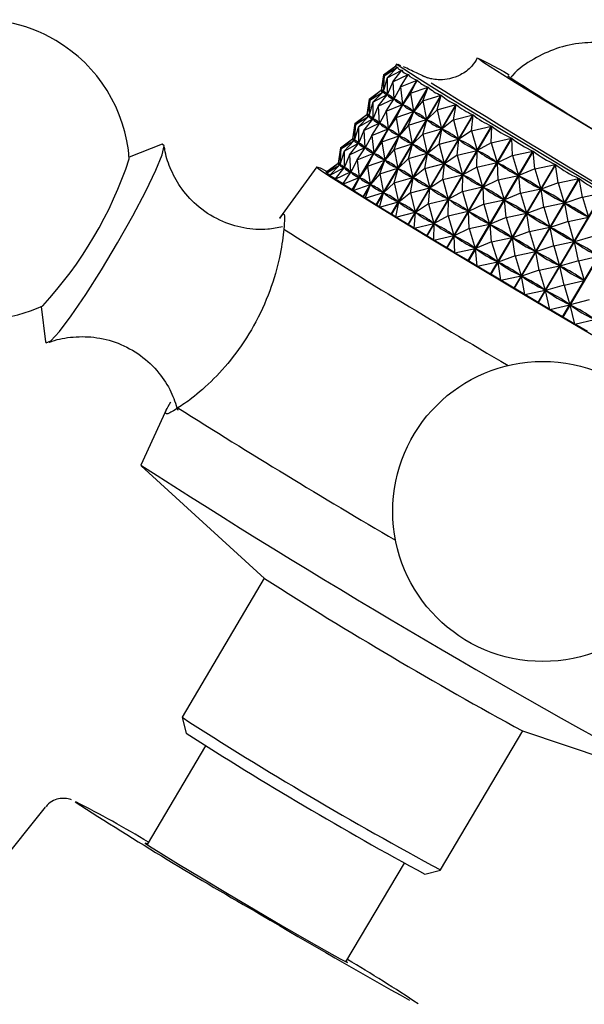
# Model space of a CAD drawing. Units: millimetres. Extents: x 3 to 2496, y 5 to 2495.
# Drawn here: x 2038 to 2062, y 584 to 627 of the extents above; entities that cross this region are included whole.
import ezdxf

# ---------------------------------------------------------------- set-up
doc = ezdxf.new("R2010")
doc.units = ezdxf.units.MM

msp = doc.modelspace()

# ---------------------------------------------------------------- linework, layer by layer
at = {"color": 7, "linetype": 'Continuous', "lineweight": 25}
for p, q in [((2053.741, 624.663), (2054.27, 625.058)), ((2053.767, 624.626), (2054.27, 625.057)), ((2053.767, 624.626), (2054.347, 624.991)), ((2053.899, 624.527), (2054.349, 624.99)), ((2054.309, 625.137), (2054.256, 625.047)), ((2054.269, 625.057), (2054.27, 625.058)), ((2054.344, 624.986), (2054.347, 624.991)), ((2053.741, 624.663), (2053.642, 624)), ((2053.767, 624.626), (2053.643, 623.999)), ((2053.767, 624.626), (2053.719, 623.933)), ((2053.899, 624.527), (2053.722, 623.932)), ((2053.899, 624.527), (2054.528, 624.864)), ((2053.899, 624.527), (2053.899, 623.807)), ((2054.135, 624.367), (2054.53, 624.863)), ((2054.135, 624.367), (2054.809, 624.678)), ((2054.474, 624.147), (2054.812, 624.676)), ((2054.519, 624.849), (2054.528, 624.864)), ((2054.762, 624.597), (2054.809, 624.678)), ((2055.429, 624.618), (2055.505, 624.585)), ((2052.383, 619.684), (2055.19, 624.434)), ((2055.193, 624.431), (2052.387, 619.681)), ((2052.858, 619.384), (2055.665, 624.134)), ((2055.67, 624.132), (2052.863, 619.381)), ((2054.135, 624.367), (2053.903, 623.804)), ((2054.135, 624.367), (2054.181, 623.621)), ((2054.474, 624.147), (2054.186, 623.617)), ((2054.474, 624.147), (2055.19, 624.434)), ((2054.474, 624.147), (2054.56, 623.377)), ((2054.911, 623.87), (2055.193, 624.431)), ((2054.911, 623.87), (2055.665, 624.134)), ((2055.442, 623.537), (2055.67, 624.132)), ((2053.117, 623.609), (2053.642, 624)), ((2053.144, 623.572), (2053.643, 623.999)), ((2053.144, 623.572), (2053.719, 623.933)), ((2053.276, 623.473), (2053.722, 623.932)), ((2053.276, 623.473), (2053.899, 623.807)), ((2053.424, 619.032), (2056.231, 623.782)), ((2056.236, 623.779), (2053.43, 619.029)), ((2053.512, 623.313), (2053.903, 623.804)), ((2053.512, 623.313), (2054.181, 623.621)), ((2053.644, 624.011), (2053.633, 623.993)), ((2053.645, 623.997), (2053.643, 623.999)), ((2053.719, 623.933), (2053.716, 623.936)), ((2053.721, 623.932), (2053.722, 623.932)), ((2053.728, 623.927), (2053.722, 623.932)), ((2053.899, 623.807), (2053.893, 623.811)), ((2053.896, 623.795), (2053.908, 623.815)), ((2053.913, 623.797), (2053.903, 623.804)), ((2054.138, 623.542), (2054.227, 623.692)), ((2054.181, 623.621), (2054.17, 623.627)), ((2054.911, 623.87), (2054.568, 623.372)), ((2054.911, 623.87), (2055.035, 623.077)), ((2055.442, 623.537), (2056.231, 623.782)), ((2056.064, 623.153), (2056.236, 623.779)), ((2053.117, 623.609), (2053.019, 622.945)), ((2053.144, 623.572), (2053.02, 622.944)), ((2053.144, 623.572), (2053.096, 622.879)), ((2053.276, 623.473), (2053.098, 622.877)), ((2053.276, 623.473), (2053.276, 622.752)), ((2053.512, 623.313), (2053.28, 622.749)), ((2053.512, 623.313), (2053.557, 622.566)), ((2053.851, 623.093), (2054.186, 623.617)), ((2053.851, 623.093), (2054.56, 623.377)), ((2054.076, 618.631), (2056.883, 623.381)), ((2056.889, 623.377), (2054.082, 618.627)), ((2054.2, 623.608), (2054.186, 623.617)), ((2054.288, 622.815), (2054.568, 623.372)), ((2054.56, 623.377), (2054.547, 623.385)), ((2054.585, 623.361), (2054.568, 623.372)), ((2055.442, 623.537), (2055.045, 623.072)), ((2055.442, 623.537), (2055.601, 622.726)), ((2056.064, 623.153), (2056.883, 623.381)), ((2056.77, 622.72), (2056.889, 623.377)), ((2052.494, 622.554), (2053.019, 622.945)), ((2052.521, 622.517), (2053.02, 622.944)), ((2052.521, 622.517), (2053.096, 622.879)), ((2052.653, 622.418), (2053.098, 622.877)), ((2053.021, 622.957), (2053.01, 622.938)), ((2053.022, 622.942), (2053.02, 622.944)), ((2053.096, 622.879), (2053.093, 622.881)), ((2053.098, 622.877), (2053.098, 622.877)), ((2053.105, 622.873), (2053.098, 622.877)), ((2053.851, 623.093), (2053.563, 622.562)), ((2053.851, 623.093), (2053.937, 622.322)), ((2054.288, 622.815), (2053.945, 622.317)), ((2054.288, 622.815), (2055.035, 623.077)), ((2054.288, 622.815), (2054.412, 622.023)), ((2054.807, 618.184), (2057.613, 622.934)), ((2057.62, 622.93), (2054.813, 618.18)), ((2054.819, 622.483), (2055.045, 623.072)), ((2055.035, 623.077), (2055.018, 623.088)), ((2055.065, 623.059), (2055.045, 623.072)), ((2056.064, 623.153), (2055.612, 622.719)), ((2056.064, 623.153), (2056.252, 622.325)), ((2056.77, 622.72), (2057.613, 622.934)), ((2057.553, 622.242), (2057.62, 622.93)), ((2052.494, 622.554), (2052.396, 621.89)), ((2052.521, 622.517), (2052.396, 621.89)), ((2052.521, 622.517), (2052.473, 621.824)), ((2052.653, 622.418), (2052.475, 621.823)), ((2052.653, 622.418), (2053.276, 622.752)), ((2052.653, 622.418), (2052.653, 621.698)), ((2052.889, 622.258), (2053.28, 622.749)), ((2052.889, 622.258), (2053.557, 622.566)), ((2053.227, 622.038), (2053.563, 622.562)), ((2053.276, 622.752), (2053.27, 622.757)), ((2053.273, 622.74), (2053.285, 622.76)), ((2053.29, 622.743), (2053.28, 622.749)), ((2053.515, 622.488), (2053.604, 622.638)), ((2053.557, 622.566), (2053.547, 622.573)), ((2053.577, 622.553), (2053.563, 622.562)), ((2054.819, 622.483), (2054.421, 622.017)), ((2054.819, 622.483), (2055.601, 622.726)), ((2054.819, 622.483), (2054.978, 621.671)), ((2055.441, 622.098), (2055.612, 622.719)), ((2055.601, 622.726), (2055.581, 622.738)), ((2055.61, 617.696), (2058.416, 622.446)), ((2055.635, 622.705), (2055.612, 622.719)), ((2058.424, 622.442), (2055.617, 617.692)), ((2056.252, 622.325), (2056.229, 622.339)), ((2056.77, 622.72), (2056.264, 622.317)), ((2056.77, 622.72), (2056.983, 621.878)), ((2057.553, 622.242), (2058.416, 622.446)), ((2058.406, 621.725), (2058.424, 622.442)), ((2052.889, 622.258), (2052.657, 621.695)), ((2052.889, 622.258), (2052.934, 621.511)), ((2053.227, 622.038), (2052.94, 621.508)), ((2053.227, 622.038), (2053.937, 622.322)), ((2053.227, 622.038), (2053.314, 621.268)), ((2053.664, 621.761), (2053.945, 622.317)), ((2053.664, 621.761), (2054.412, 622.023)), ((2053.937, 622.322), (2053.924, 622.331)), ((2053.962, 622.307), (2053.945, 622.317)), ((2054.196, 621.428), (2054.421, 622.017)), ((2054.412, 622.023), (2054.395, 622.034)), ((2054.442, 622.005), (2054.421, 622.017)), ((2055.441, 622.098), (2054.989, 621.665)), ((2055.441, 622.098), (2056.252, 622.325)), ((2055.441, 622.098), (2055.629, 621.27)), ((2056.147, 621.665), (2056.264, 622.317)), ((2056.291, 622.301), (2056.264, 622.317)), ((2056.478, 617.171), (2059.284, 621.921)), ((2059.292, 621.917), (2056.485, 617.167)), ((2057.553, 622.242), (2056.996, 621.87)), ((2057.553, 622.242), (2057.786, 621.39)), ((2058.406, 621.725), (2059.284, 621.921)), ((2059.321, 621.173), (2059.292, 621.917)), ((2044.152, 621.661), (2042.727, 621.094)), ((2051.871, 621.499), (2051.773, 620.836)), ((2051.871, 621.499), (2052.396, 621.89)), ((2051.898, 621.463), (2052.396, 621.89)), ((2051.898, 621.463), (2052.473, 621.824)), ((2052.03, 621.364), (2052.475, 621.823)), ((2052.03, 621.364), (2052.653, 621.698)), ((2052.266, 621.204), (2052.657, 621.695)), ((2052.266, 621.204), (2052.934, 621.511)), ((2052.398, 621.902), (2052.387, 621.883)), ((2052.399, 621.887), (2052.396, 621.89)), ((2052.473, 621.824), (2052.47, 621.827)), ((2052.475, 621.822), (2052.475, 621.823)), ((2052.482, 621.818), (2052.475, 621.823)), ((2052.604, 620.984), (2052.94, 621.508)), ((2052.653, 621.698), (2052.647, 621.702)), ((2052.65, 621.686), (2052.661, 621.706)), ((2052.667, 621.688), (2052.657, 621.695)), ((2052.892, 621.433), (2052.981, 621.583)), ((2052.934, 621.511), (2052.924, 621.518)), ((2052.954, 621.499), (2052.94, 621.508)), ((2053.664, 621.761), (2053.322, 621.263)), ((2053.664, 621.761), (2053.789, 620.968)), ((2054.196, 621.428), (2054.978, 621.671)), ((2054.818, 621.043), (2054.989, 621.665)), ((2054.978, 621.671), (2054.958, 621.684)), ((2055.012, 621.65), (2054.989, 621.665)), ((2056.147, 621.665), (2055.641, 621.263)), ((2056.147, 621.665), (2056.983, 621.878)), ((2056.147, 621.665), (2056.36, 620.823)), ((2056.93, 621.188), (2056.996, 621.87)), ((2056.983, 621.878), (2056.957, 621.894)), ((2057.025, 621.852), (2056.996, 621.87)), ((2058.406, 621.725), (2057.8, 621.381)), ((2058.406, 621.725), (2058.654, 620.865)), ((2051.898, 621.463), (2051.773, 620.835)), ((2051.898, 621.463), (2051.85, 620.77)), ((2052.03, 621.364), (2051.852, 620.768)), ((2052.03, 621.364), (2052.03, 620.643)), ((2052.266, 621.204), (2052.034, 620.64)), ((2052.266, 621.204), (2052.311, 620.457)), ((2052.604, 620.984), (2053.314, 621.268)), ((2053.041, 620.706), (2053.322, 621.263)), ((2053.314, 621.268), (2053.301, 621.276)), ((2053.339, 621.252), (2053.322, 621.263)), ((2054.196, 621.428), (2053.798, 620.963)), ((2054.196, 621.428), (2054.355, 620.617)), ((2054.818, 621.043), (2055.629, 621.27)), ((2055.523, 620.611), (2055.641, 621.263)), ((2055.629, 621.27), (2055.606, 621.284)), ((2055.668, 621.247), (2055.641, 621.263)), ((2056.93, 621.188), (2056.373, 620.815)), ((2056.93, 621.188), (2057.786, 621.39)), ((2056.93, 621.188), (2057.163, 620.335)), ((2057.403, 616.614), (2060.209, 621.364)), ((2060.217, 621.359), (2057.411, 616.609)), ((2057.786, 621.39), (2057.757, 621.407)), ((2057.783, 620.671), (2057.8, 621.381)), ((2057.831, 621.362), (2057.8, 621.381)), ((2059.321, 621.173), (2058.669, 620.856)), ((2059.321, 621.173), (2060.209, 621.364)), ((2059.321, 621.173), (2059.578, 620.308)), ((2060.29, 620.591), (2060.217, 621.359)), ((2050.858, 620.672), (2049.23, 618.456)), ((2051.248, 620.445), (2051.773, 620.836)), ((2051.275, 620.408), (2051.773, 620.835)), ((2051.275, 620.408), (2051.85, 620.77)), ((2051.407, 620.309), (2051.852, 620.768)), ((2051.407, 620.309), (2052.03, 620.643)), ((2051.643, 620.149), (2052.034, 620.64)), ((2051.775, 620.848), (2051.764, 620.829)), ((2051.776, 620.833), (2051.773, 620.835)), ((2051.85, 620.77), (2051.847, 620.772)), ((2051.852, 620.768), (2051.852, 620.768)), ((2051.859, 620.764), (2051.852, 620.768)), ((2052.03, 620.643), (2052.023, 620.648)), ((2052.027, 620.631), (2052.038, 620.651)), ((2052.044, 620.634), (2052.034, 620.64)), ((2052.604, 620.984), (2052.317, 620.453)), ((2052.604, 620.984), (2052.691, 620.213)), ((2053.041, 620.706), (2052.699, 620.208)), ((2053.041, 620.706), (2053.789, 620.968)), ((2053.041, 620.706), (2053.166, 619.914)), ((2053.573, 620.373), (2053.798, 620.963)), ((2053.789, 620.968), (2053.772, 620.979)), ((2053.819, 620.95), (2053.798, 620.963)), ((2054.818, 621.043), (2054.366, 620.61)), ((2054.818, 621.043), (2055.006, 620.216)), ((2055.523, 620.611), (2056.36, 620.823)), ((2056.306, 620.133), (2056.373, 620.815)), ((2056.36, 620.823), (2056.333, 620.839)), ((2056.402, 620.798), (2056.373, 620.815)), ((2057.783, 620.671), (2057.177, 620.327)), ((2057.783, 620.671), (2058.654, 620.865)), ((2057.783, 620.671), (2058.031, 619.81)), ((2058.376, 616.031), (2061.182, 620.781)), ((2061.191, 620.776), (2058.384, 616.026)), ((2058.654, 620.865), (2058.622, 620.884)), ((2058.702, 620.836), (2058.669, 620.856)), ((2058.698, 620.119), (2058.669, 620.856)), ((2060.29, 620.591), (2061.182, 620.781)), ((2061.303, 619.984), (2061.191, 620.776)), ((2051.288, 620.419), (2051.248, 620.445)), ((2051.416, 620.319), (2051.275, 620.408)), ((2051.65, 620.158), (2051.407, 620.309)), ((2051.643, 620.149), (2052.311, 620.457)), ((2051.981, 619.929), (2052.317, 620.453)), ((2051.981, 619.929), (2052.691, 620.213)), ((2052.269, 620.378), (2052.358, 620.529)), ((2052.311, 620.457), (2052.301, 620.464)), ((2052.331, 620.444), (2052.317, 620.453)), ((2052.418, 619.652), (2052.699, 620.208)), ((2052.691, 620.213), (2052.677, 620.222)), ((2052.716, 620.198), (2052.699, 620.208)), ((2053.573, 620.373), (2053.175, 619.908)), ((2053.573, 620.373), (2054.355, 620.617)), ((2053.573, 620.373), (2053.732, 619.562)), ((2054.195, 619.989), (2054.366, 620.61)), ((2054.195, 619.989), (2055.006, 620.216)), ((2054.355, 620.617), (2054.335, 620.629)), ((2054.389, 620.596), (2054.366, 620.61)), ((2054.9, 619.556), (2055.018, 620.208)), ((2055.006, 620.216), (2054.983, 620.23)), ((2055.523, 620.611), (2055.018, 620.208)), ((2055.044, 620.192), (2055.018, 620.208)), ((2055.523, 620.611), (2055.737, 619.769)), ((2056.306, 620.133), (2057.163, 620.335)), ((2057.163, 620.335), (2057.134, 620.353)), ((2057.159, 619.616), (2057.177, 620.327)), ((2057.208, 620.308), (2057.177, 620.327)), ((2058.698, 620.119), (2059.578, 620.308)), ((2059.578, 620.308), (2059.545, 620.328)), ((2060.29, 620.591), (2059.595, 620.298)), ((2059.63, 620.277), (2059.595, 620.298)), ((2059.667, 619.536), (2059.595, 620.298)), ((2060.29, 620.591), (2060.552, 619.725)), ((2051.987, 619.938), (2051.643, 620.149)), ((2052.383, 619.684), (2051.981, 619.929)), ((2052.418, 619.652), (2053.166, 619.914)), ((2052.95, 619.319), (2053.175, 619.908)), ((2053.166, 619.914), (2053.149, 619.925)), ((2053.196, 619.896), (2053.175, 619.908)), ((2054.195, 619.989), (2053.743, 619.555)), ((2054.195, 619.989), (2054.383, 619.161)), ((2055.737, 619.769), (2055.71, 619.785)), ((2056.306, 620.133), (2055.75, 619.761)), ((2056.306, 620.133), (2056.539, 619.281)), ((2057.159, 619.616), (2058.031, 619.81)), ((2058.031, 619.81), (2057.999, 619.829)), ((2058.698, 620.119), (2058.046, 619.801)), ((2058.079, 619.781), (2058.046, 619.801)), ((2058.075, 619.064), (2058.046, 619.801)), ((2058.698, 620.119), (2058.955, 619.254)), ((2059.388, 615.426), (2062.195, 620.176)), ((2062.204, 620.171), (2059.397, 615.421)), ((2061.303, 619.984), (2060.569, 619.714)), ((2061.303, 619.984), (2062.195, 620.176)), ((2061.303, 619.984), (2061.564, 619.12)), ((2062.351, 619.359), (2062.204, 620.171)), ((2052.418, 619.652), (2052.387, 619.681)), ((2052.858, 619.384), (2052.418, 619.652)), ((2052.95, 619.319), (2052.863, 619.381)), ((2052.95, 619.319), (2053.732, 619.562)), ((2053.572, 618.934), (2053.743, 619.555)), ((2053.732, 619.562), (2053.712, 619.575)), ((2053.766, 619.541), (2053.743, 619.555)), ((2054.9, 619.556), (2054.395, 619.154)), ((2054.9, 619.556), (2055.737, 619.769)), ((2054.9, 619.556), (2055.113, 618.714)), ((2055.683, 619.079), (2055.75, 619.761)), ((2055.779, 619.743), (2055.75, 619.761)), ((2057.159, 619.616), (2056.554, 619.272)), ((2057.159, 619.616), (2057.407, 618.756)), ((2059.667, 619.536), (2058.972, 619.244)), ((2059.667, 619.536), (2060.552, 619.725)), ((2059.667, 619.536), (2059.928, 618.67)), ((2060.43, 614.805), (2063.237, 619.556)), ((2063.246, 619.55), (2060.439, 614.8)), ((2060.552, 619.725), (2060.517, 619.746)), ((2060.605, 619.693), (2060.569, 619.714)), ((2060.68, 618.93), (2060.569, 619.714)), ((2062.351, 619.359), (2061.582, 619.109)), ((2062.351, 619.359), (2063.237, 619.556)), ((2062.351, 619.359), (2062.606, 618.499)), ((2053.424, 619.032), (2052.95, 619.319)), ((2053.572, 618.934), (2053.43, 619.029)), ((2053.572, 618.934), (2054.383, 619.161)), ((2054.076, 618.631), (2053.572, 618.934)), ((2054.277, 618.501), (2054.395, 619.154)), ((2054.383, 619.161), (2054.36, 619.175)), ((2054.421, 619.138), (2054.395, 619.154)), ((2055.683, 619.079), (2055.127, 618.706)), ((2055.683, 619.079), (2056.539, 619.281)), ((2055.683, 619.079), (2055.916, 618.226)), ((2056.539, 619.281), (2056.511, 619.298)), ((2056.536, 618.562), (2056.554, 619.272)), ((2056.585, 619.253), (2056.554, 619.272)), ((2058.075, 619.064), (2057.423, 618.746)), ((2058.075, 619.064), (2058.955, 619.254)), ((2058.075, 619.064), (2058.332, 618.199)), ((2058.955, 619.254), (2058.922, 619.274)), ((2059.007, 619.223), (2058.972, 619.244)), ((2059.043, 618.482), (2058.972, 619.244)), ((2060.68, 618.93), (2059.946, 618.66)), ((2060.68, 618.93), (2061.564, 619.12)), ((2060.68, 618.93), (2060.941, 618.065)), ((2061.564, 619.12), (2061.527, 619.142)), ((2061.619, 619.087), (2061.582, 619.109)), ((2061.728, 618.305), (2061.582, 619.109)), ((2054.277, 618.501), (2054.082, 618.627)), ((2054.277, 618.501), (2055.113, 618.714)), ((2054.807, 618.184), (2054.277, 618.501)), ((2055.06, 618.024), (2055.127, 618.706)), ((2055.113, 618.714), (2055.087, 618.73)), ((2055.156, 618.689), (2055.127, 618.706)), ((2056.536, 618.562), (2055.931, 618.217)), ((2056.536, 618.562), (2057.407, 618.756)), ((2056.536, 618.562), (2056.784, 617.701)), ((2057.407, 618.756), (2057.376, 618.775)), ((2057.456, 618.726), (2057.423, 618.746)), ((2057.452, 618.009), (2057.423, 618.746)), ((2059.043, 618.482), (2059.928, 618.67)), ((2059.928, 618.67), (2059.894, 618.691)), ((2059.982, 618.638), (2059.946, 618.66)), ((2060.057, 617.875), (2059.946, 618.66)), ((2061.492, 614.175), (2064.299, 618.925)), ((2064.308, 618.92), (2061.501, 614.17)), ((2061.728, 618.305), (2062.606, 618.499)), ((2055.06, 618.024), (2054.813, 618.18)), ((2055.06, 618.024), (2055.916, 618.226)), ((2055.916, 618.226), (2055.888, 618.244)), ((2055.913, 617.507), (2055.931, 618.217)), ((2055.962, 618.199), (2055.931, 618.217)), ((2057.452, 618.009), (2058.332, 618.199)), ((2058.332, 618.199), (2058.299, 618.219)), ((2059.043, 618.482), (2058.349, 618.189)), ((2058.384, 618.168), (2058.349, 618.189)), ((2058.42, 617.427), (2058.349, 618.189)), ((2059.043, 618.482), (2059.305, 617.616)), ((2060.941, 618.065), (2060.904, 618.087)), ((2061.728, 618.305), (2060.959, 618.055)), ((2061.728, 618.305), (2061.983, 617.445)), ((2055.61, 617.696), (2055.06, 618.024)), ((2055.913, 617.507), (2055.617, 617.692)), ((2055.913, 617.507), (2056.784, 617.701)), ((2056.784, 617.701), (2056.753, 617.72)), ((2057.452, 618.009), (2056.8, 617.692)), ((2056.833, 617.672), (2056.8, 617.692)), ((2056.828, 616.955), (2056.8, 617.692)), ((2057.452, 618.009), (2057.709, 617.145)), ((2060.057, 617.875), (2059.323, 617.605)), ((2060.057, 617.875), (2060.941, 618.065)), ((2060.057, 617.875), (2060.318, 617.011)), ((2060.996, 618.032), (2060.959, 618.055)), ((2061.105, 617.25), (2060.959, 618.055)), ((2062.802, 617.666), (2062.001, 617.434)), ((2056.478, 617.171), (2055.913, 617.507)), ((2058.42, 617.427), (2057.726, 617.135)), ((2058.42, 617.427), (2059.305, 617.616)), ((2058.42, 617.427), (2058.682, 616.561)), ((2059.305, 617.616), (2059.27, 617.636)), ((2059.359, 617.583), (2059.323, 617.605)), ((2059.434, 616.821), (2059.323, 617.605)), ((2061.105, 617.25), (2060.336, 617)), ((2061.105, 617.25), (2061.983, 617.445)), ((2061.105, 617.25), (2061.36, 616.39)), ((2061.983, 617.445), (2061.945, 617.467)), ((2062.039, 617.411), (2062.001, 617.434)), ((2062.179, 616.612), (2062.001, 617.434)), ((2056.828, 616.955), (2056.485, 617.167)), ((2056.828, 616.955), (2057.709, 617.145)), ((2057.403, 616.614), (2056.828, 616.955)), ((2057.709, 617.145), (2057.676, 617.165)), ((2057.761, 617.114), (2057.726, 617.135)), ((2057.797, 616.373), (2057.726, 617.135)), ((2059.434, 616.821), (2058.7, 616.551)), ((2059.434, 616.821), (2060.318, 617.011)), ((2059.434, 616.821), (2059.695, 615.956)), ((2060.318, 617.011), (2060.281, 617.032)), ((2060.373, 616.978), (2060.336, 617)), ((2060.482, 616.196), (2060.336, 617)), ((2062.179, 616.612), (2063.045, 616.814)), ((2057.797, 616.373), (2057.411, 616.609)), ((2057.797, 616.373), (2058.682, 616.561)), ((2058.376, 616.031), (2057.797, 616.373)), ((2058.682, 616.561), (2058.647, 616.582)), ((2058.736, 616.529), (2058.7, 616.551)), ((2058.811, 615.766), (2058.7, 616.551)), ((2060.482, 616.196), (2061.36, 616.39)), ((2061.36, 616.39), (2061.322, 616.412)), ((2062.179, 616.612), (2061.378, 616.379)), ((2061.416, 616.357), (2061.378, 616.379)), ((2061.556, 615.557), (2061.378, 616.379)), ((2062.179, 616.612), (2062.422, 615.76)), ((2058.811, 615.766), (2058.384, 616.026)), ((2058.811, 615.766), (2059.695, 615.956)), ((2059.695, 615.956), (2059.658, 615.978)), ((2060.482, 616.196), (2059.712, 615.945)), ((2059.75, 615.923), (2059.712, 615.945)), ((2059.859, 615.141), (2059.712, 615.945)), ((2060.482, 616.196), (2060.737, 615.336)), ((2059.388, 615.426), (2058.811, 615.766)), ((2061.556, 615.557), (2060.755, 615.325)), ((2061.556, 615.557), (2062.422, 615.76)), ((2061.556, 615.557), (2061.799, 614.705)), ((2062.422, 615.76), (2062.383, 615.783)), ((2059.859, 615.141), (2059.397, 615.421)), ((2059.859, 615.141), (2060.737, 615.336)), ((2060.43, 614.805), (2059.859, 615.141)), ((2060.737, 615.336), (2060.699, 615.358)), ((2060.793, 615.302), (2060.755, 615.325)), ((2060.933, 614.503), (2060.755, 615.325)), ((2060.933, 614.503), (2060.439, 614.8)), ((2060.933, 614.503), (2061.799, 614.705)), ((2061.799, 614.705), (2061.76, 614.728)), ((2062.645, 614.912), (2061.817, 614.694)), ((2061.856, 614.672), (2061.817, 614.694)), ((2062.021, 613.857), (2061.817, 614.694)), ((2038.917, 614.625), (2039.111, 613.104)), ((2061.492, 614.175), (2060.933, 614.503)), ((2062.021, 613.857), (2061.501, 614.17)), ((2062.021, 613.857), (2062.871, 614.071)), ((2062.564, 613.541), (2062.021, 613.857)), ((2044.361, 610.205), (2043.228, 607.759)), ((2043.248, 607.732), (2048.587, 602.843)), ((2048.576, 602.854), (2045.017, 596.83)), ((2045.017, 596.829), (2045.193, 596.144)), ((2056.21, 590.217), (2059.768, 596.24)), ((2059.754, 596.245), (2066.612, 593.927)), ((2046.03, 595.596), (2043.504, 591.32)), ((2039.095, 592.944), (2032.07, 584.156)), ((2052.113, 586.233), (2054.64, 590.509)), ((2055.524, 590.04), (2056.208, 590.216))]:
    msp.add_line(p, q, dxfattribs=at)
at = {"color": 7, "linetype": 'Continuous', "lineweight": 25, "flags": 128}
for points in [[(2063.292, 621.996), (2061.832, 622.873), (2060.538, 623.657), (2059.457, 624.319), (2058.628, 624.836), (2058.081, 625.189), (2057.836, 625.365), (2057.901, 625.358), (2058.275, 625.168), (2058.944, 624.802), (2059.177, 624.671)], [(2076.381, 612.131), (2076.494, 612.045), (2076.471, 612.023), (2076.147, 612.18), (2075.529, 612.511), (2074.636, 613.008), (2073.491, 613.657), (2072.126, 614.439), (2070.578, 615.335), (2068.889, 616.319), (2067.105, 617.364), (2065.276, 618.443), (2063.45, 619.525), (2061.677, 620.581), (2060.007, 621.582), (2058.484, 622.501), (2057.15, 623.314), (2056.041, 623.997), (2055.189, 624.532), (2054.615, 624.904), (2054.336, 625.104), (2054.359, 625.126), (2054.479, 625.072)], [(2039.111, 613.104), (2039.138, 613.049), (2039.334, 613.138), (2039.704, 613.539), (2040.221, 614.224), (2040.845, 615.141), (2041.532, 616.222), (2042.229, 617.387), (2042.886, 618.55), (2043.452, 619.624), (2043.888, 620.53), (2044.159, 621.201), (2044.246, 621.586), (2044.152, 621.661)], [(2051.29, 620.476), (2051.004, 620.62), (2050.857, 620.67), (2051.015, 620.541), (2051.471, 620.236), (2052.215, 619.763), (2053.227, 619.134), (2054.481, 618.367), (2055.944, 617.479), (2057.579, 616.496), (2059.342, 615.441), (2061.19, 614.342), (2063.073, 613.229), (2064.943, 612.129), (2066.751, 611.071), (2068.451, 610.082), (2069.999, 609.189), (2071.354, 608.413), (2072.482, 607.777), (2073.353, 607.295), (2073.944, 606.98), (2074.241, 606.84), (2074.235, 606.88), (2074.235, 606.88)], [(2052.387, 619.681), (2052.386, 619.682), (2052.386, 619.682), (2052.385, 619.682), (2052.385, 619.682), (2052.384, 619.683), (2052.384, 619.683), (2052.384, 619.683), (2052.383, 619.684)], [(2052.863, 619.381), (2052.862, 619.382), (2052.862, 619.382), (2052.861, 619.383), (2052.861, 619.383), (2052.86, 619.383), (2052.86, 619.384), (2052.859, 619.384), (2052.858, 619.384)], [(2053.43, 619.029), (2053.429, 619.029), (2053.428, 619.03), (2053.428, 619.03), (2053.427, 619.031), (2053.426, 619.031), (2053.426, 619.031), (2053.425, 619.032), (2053.424, 619.032)], [(2054.082, 618.627), (2054.081, 618.628), (2054.08, 618.628), (2054.08, 618.629), (2054.079, 618.629), (2054.078, 618.63), (2054.077, 618.63), (2054.077, 618.631), (2054.076, 618.631)], [(2054.813, 618.18), (2054.812, 618.181), (2054.811, 618.181), (2054.811, 618.182), (2054.81, 618.182), (2054.809, 618.183), (2054.808, 618.183), (2054.807, 618.184), (2054.807, 618.184)], [(2055.617, 617.692), (2055.616, 617.692), (2055.615, 617.693), (2055.614, 617.693), (2055.613, 617.694), (2055.612, 617.694), (2055.611, 617.695), (2055.611, 617.696), (2055.61, 617.696)], [(2056.485, 617.167), (2056.484, 617.167), (2056.484, 617.168), (2056.483, 617.168), (2056.482, 617.169), (2056.481, 617.169), (2056.48, 617.17), (2056.479, 617.171), (2056.478, 617.171)], [(2057.411, 616.609), (2057.41, 616.61), (2057.409, 616.611), (2057.408, 616.611), (2057.407, 616.612), (2057.406, 616.612), (2057.405, 616.613), (2057.404, 616.614), (2057.403, 616.614)], [(2058.384, 616.026), (2058.383, 616.026), (2058.382, 616.027), (2058.381, 616.028), (2058.38, 616.028), (2058.379, 616.029), (2058.378, 616.029), (2058.377, 616.03), (2058.376, 616.031)], [(2059.397, 615.421), (2059.396, 615.421), (2059.395, 615.422), (2059.394, 615.423), (2059.392, 615.423), (2059.391, 615.424), (2059.39, 615.425), (2059.389, 615.425), (2059.388, 615.426)], [(2060.439, 614.8), (2060.438, 614.801), (2060.437, 614.801), (2060.436, 614.802), (2060.434, 614.803), (2060.433, 614.803), (2060.432, 614.804), (2060.431, 614.805), (2060.43, 614.805)], [(2061.501, 614.17), (2061.5, 614.17), (2061.499, 614.171), (2061.498, 614.172), (2061.496, 614.172), (2061.495, 614.173), (2061.494, 614.174), (2061.493, 614.175), (2061.492, 614.175)], [(2043.518, 591.345), (2043.425, 591.381), (2043.606, 591.252), (2044.099, 590.939), (2044.868, 590.467), (2045.855, 589.871), (2046.988, 589.195), (2048.182, 588.488)], [(2048.182, 588.488), (2049.349, 587.804), (2050.402, 587.193), (2051.264, 586.7), (2051.869, 586.362), (2052.174, 586.204), (2052.156, 586.238), (2052.128, 586.258)]]:
    msp.add_lwpolyline(points, dxfattribs=at)
at = {"color": 7, "linetype": 'Continuous', "lineweight": 25}
msp.add_circle((2060.636, 605.75), 6.5, dxfattribs=at)
for centre, radius, start, end in [((2036.25, 620.553), 6.5, 59.4982, 294.8825), ((2036.25, 620.553), 6.5, 4.114, 59.4982), ((2184.577, 820.736), 232.814, 237.39135, 240.47176), ((2304.017, 1022.33), 469.062, 238.05072, 240.77824), ((2026.057, 626.558), 17.572, 317.3681, 341.6284), ((2235.555, 912.931), 348.772, 237.74502, 239.61225), ((2227.922, 900.275), 342.991, 237.73896, 239.5807), ((2237.52, 909.85), 359.177, 237.2526, 241.59256), ((2146.405, 755.643), 181.428, 237.37413, 241.47103), ((2135.019, 736.375), 166.051, 237.17919, 241.66597), ((2132.519, 732.143), 161.622, 237.29528, 241.54988), ((2130.769, 732.721), 166.259, 237.06867, 240.31638), ((2017.387, 548.154), 50.567, 58.826, 62.9133), ((2171.176, 794.116), 239.653, 239.1923, 240.96693), ((2025.001, 539.534), 54.114, 56.0297, 59.8602)]:
    msp.add_arc(centre, radius, start, end, dxfattribs=at)
for centre, major_axis, ratio, start_param, end_param in [((2080.666, 644.386), (26.393, 19.378), 0.031564, 3.101049, 3.196881), ((2080.666, 644.386), (26.293, 19.447), 0.066424, 3.115742, 3.211575), ((2080.666, 644.386), (26.115, 19.555), 0.101091, 3.129827, 3.225659), ((2080.666, 644.386), (25.857, 19.705), 0.135471, 3.142959, 3.238792), ((2080.666, 644.386), (25.519, 19.899), 0.169443, 3.154782, 3.250614), ((2080.666, 644.386), (25.099, 20.141), 0.20285, 3.164915, 3.260747), ((2080.043, 643.331), (26.393, 19.378), 0.031564, 3.104939, 3.192991), ((2049.452, 591.558), (4.218, 32.447), 0.027158, 6.221418, 6.30947), ((2049.452, 591.558), (4.3, 32.368), 0.062162, 6.206719, 6.294772), ((2080.043, 643.331), (26.293, 19.447), 0.066424, 3.119632, 3.207685), ((2049.452, 591.558), (4.454, 32.24), 0.097083, 6.19263, 6.280682), ((2080.043, 643.331), (26.115, 19.555), 0.101091, 3.133717, 3.221769), ((2080.666, 644.386), (24.593, 20.435), 0.235488, 3.17296, 3.268792), ((2049.452, 591.558), (4.682, 32.063), 0.131825, 6.179499, 6.267551), ((2080.043, 643.331), (25.857, 19.705), 0.135471, 3.146849, 3.234902), ((2049.452, 591.558), (4.99, 31.838), 0.16627, 6.167696, 6.255748), ((2080.043, 643.331), (25.519, 19.899), 0.169443, 3.158672, 3.246724), ((2080.666, 644.386), (23.999, 20.786), 0.267089, 3.178501, 3.274334), ((2079.42, 642.277), (26.393, 19.378), 0.031564, 3.104939, 3.192991), ((2048.829, 590.504), (4.218, 32.447), 0.027158, 6.221418, 6.30947), ((2048.829, 590.504), (4.3, 32.368), 0.062162, 6.206719, 6.294772), ((2079.42, 642.277), (26.293, 19.447), 0.066424, 3.119632, 3.207685), ((2049.452, 591.558), (5.38, 31.564), 0.200259, 6.157615, 6.245667), ((2080.043, 643.331), (25.099, 20.141), 0.20285, 3.168805, 3.256857), ((2080.666, 644.386), (23.314, 21.198), 0.297314, 3.181123, 3.276955), ((2048.829, 590.504), (4.454, 32.24), 0.097083, 6.19263, 6.280682), ((2079.42, 642.277), (26.115, 19.555), 0.101091, 3.133717, 3.221769), ((2048.829, 590.504), (4.682, 32.063), 0.131825, 6.179499, 6.267551), ((2079.42, 642.277), (25.857, 19.705), 0.135471, 3.146849, 3.234902), ((2049.452, 591.558), (5.858, 31.241), 0.233587, 6.149676, 6.237729), ((2080.043, 643.331), (24.593, 20.435), 0.235488, 3.17685, 3.264902), ((2080.666, 644.386), (22.534, 21.675), 0.325737, 3.180433, 3.276265), ((2048.829, 590.504), (4.99, 31.838), 0.16627, 6.167696, 6.255748), ((2079.42, 642.277), (25.519, 19.899), 0.169443, 3.158672, 3.246724), ((2048.829, 590.504), (5.38, 31.564), 0.200259, 6.157615, 6.245667), ((2079.42, 642.277), (25.099, 20.141), 0.20285, 3.168805, 3.256857), ((2049.452, 591.558), (6.43, 30.87), 0.265981, 6.144324, 6.232376), ((2080.043, 643.331), (23.999, 20.786), 0.267089, 3.182391, 3.270444), ((2080.666, 644.386), (21.657, 22.22), 0.351842, 3.176108, 3.27194), ((2078.797, 641.222), (26.393, 19.378), 0.031564, 3.104939, 3.192991), ((2048.206, 589.449), (4.218, 32.447), 0.027158, 6.221418, 6.30947), ((2048.206, 589.449), (4.3, 32.368), 0.062162, 6.206719, 6.294772), ((2078.797, 641.222), (26.293, 19.447), 0.066424, 3.119632, 3.207685), ((2048.206, 589.449), (4.454, 32.24), 0.097083, 6.19263, 6.280682), ((2078.797, 641.222), (26.115, 19.555), 0.101091, 3.133717, 3.221769), ((2048.206, 589.449), (4.682, 32.063), 0.131825, 6.179499, 6.267551), ((2078.797, 641.222), (25.857, 19.705), 0.135471, 3.146849, 3.234902), ((2048.829, 590.504), (5.858, 31.241), 0.233587, 6.149676, 6.237729), ((2079.42, 642.277), (24.593, 20.435), 0.235488, 3.17685, 3.264902), ((2049.452, 591.558), (7.103, 30.449), 0.297089, 6.142011, 6.230063), ((2080.043, 643.331), (23.314, 21.198), 0.297314, 3.185013, 3.273065), ((2048.206, 589.449), (4.99, 31.838), 0.16627, 6.167696, 6.255748), ((2078.797, 641.222), (25.519, 19.899), 0.169443, 3.158672, 3.246724), ((2048.829, 590.504), (6.43, 30.87), 0.265981, 6.144324, 6.232376), ((2079.42, 642.277), (23.999, 20.786), 0.267089, 3.182391, 3.270444), ((2049.452, 591.558), (7.882, 29.978), 0.326465, 6.143174, 6.231226), ((2080.043, 643.331), (22.534, 21.675), 0.325737, 3.184323, 3.272375), ((2080.666, 644.386), (20.682, 22.83), 0.375026, 3.167956, 3.263788), ((2078.174, 640.168), (26.393, 19.378), 0.031564, 3.104939, 3.192991), ((2047.583, 588.394), (4.218, 32.447), 0.027158, 6.221418, 6.30947), ((2047.583, 588.394), (4.3, 32.368), 0.062162, 6.206719, 6.294772), ((2078.174, 640.168), (26.293, 19.447), 0.066424, 3.119632, 3.207685), ((2047.583, 588.394), (4.454, 32.24), 0.097083, 6.19263, 6.280682), ((2078.174, 640.168), (26.115, 19.555), 0.101091, 3.133717, 3.221769), ((2048.206, 589.449), (5.38, 31.564), 0.200259, 6.157615, 6.245667), ((2078.797, 641.222), (25.099, 20.141), 0.20285, 3.168805, 3.256857), ((2048.829, 590.504), (7.103, 30.449), 0.297089, 6.142011, 6.230063), ((2079.42, 642.277), (23.314, 21.198), 0.297314, 3.185013, 3.273065), ((2049.452, 591.558), (8.771, 29.455), 0.353561, 6.148188, 6.23624), ((2080.043, 643.331), (21.657, 22.22), 0.351842, 3.179998, 3.26805), ((2080.666, 644.386), (19.611, 23.501), 0.394627, 3.155996, 3.251829), ((2047.583, 588.394), (4.682, 32.063), 0.131825, 6.179499, 6.267551), ((2078.174, 640.168), (25.857, 19.705), 0.135471, 3.146849, 3.234902), ((2048.206, 589.449), (5.858, 31.241), 0.233587, 6.149676, 6.237729), ((2078.797, 641.222), (24.593, 20.435), 0.235488, 3.17685, 3.264902), ((2048.829, 590.504), (7.882, 29.978), 0.326465, 6.143174, 6.231226), ((2079.42, 642.277), (22.534, 21.675), 0.325737, 3.184323, 3.272375), ((2049.452, 591.558), (9.772, 28.88), 0.377729, 6.157294, 6.245347), ((2080.043, 643.331), (20.682, 22.83), 0.375026, 3.171846, 3.259898), ((2047.583, 588.394), (4.99, 31.838), 0.16627, 6.167696, 6.255748), ((2078.174, 640.168), (25.519, 19.899), 0.169443, 3.158672, 3.246724), ((2047.583, 588.394), (5.38, 31.564), 0.200259, 6.157615, 6.245667), ((2078.174, 640.168), (25.099, 20.141), 0.20285, 3.168805, 3.256857), ((2048.206, 589.449), (6.43, 30.87), 0.265981, 6.144324, 6.232376), ((2078.797, 641.222), (23.999, 20.786), 0.267089, 3.182391, 3.270444), ((2048.829, 590.504), (8.771, 29.455), 0.353561, 6.148188, 6.23624), ((2079.42, 642.277), (21.657, 22.22), 0.351842, 3.179998, 3.26805), ((2080.666, 644.386), (18.452, 24.223), 0.409966, 3.140545, 3.236377), ((2047.583, 588.394), (5.858, 31.241), 0.233587, 6.149676, 6.237729), ((2078.174, 640.168), (24.593, 20.435), 0.235488, 3.17685, 3.264902), ((2048.206, 589.449), (7.103, 30.449), 0.297089, 6.142011, 6.230063), ((2078.797, 641.222), (23.314, 21.198), 0.297314, 3.185013, 3.273065), ((2049.452, 591.558), (10.88, 28.25), 0.398245, 6.170512, 6.258564), ((2080.043, 643.331), (19.611, 23.501), 0.394627, 3.159886, 3.247939), ((2047.583, 588.394), (6.43, 30.87), 0.265981, 6.144324, 6.232376), ((2078.174, 640.168), (23.999, 20.786), 0.267089, 3.182391, 3.270444), ((2048.206, 589.449), (7.882, 29.978), 0.326465, 6.143174, 6.231226), ((2078.797, 641.222), (22.534, 21.675), 0.325737, 3.184323, 3.272375), ((2048.829, 590.504), (9.772, 28.88), 0.377729, 6.157294, 6.245347), ((2079.42, 642.277), (20.682, 22.83), 0.375026, 3.171846, 3.259898), ((2049.452, 591.558), (12.081, 27.568), 0.414358, 6.187536, 6.275588), ((2080.043, 643.331), (18.452, 24.223), 0.409966, 3.144435, 3.232487), ((2047.583, 588.394), (7.103, 30.449), 0.297089, 6.142011, 6.230063), ((2078.174, 640.168), (23.314, 21.198), 0.297314, 3.185013, 3.273065), ((2048.206, 589.449), (8.771, 29.455), 0.353561, 6.148188, 6.23624), ((2078.797, 641.222), (21.657, 22.22), 0.351842, 3.179998, 3.26805), ((2048.829, 590.504), (10.88, 28.25), 0.398245, 6.170512, 6.258564), ((2079.42, 642.277), (19.611, 23.501), 0.394627, 3.159886, 3.247939), ((2047.583, 588.394), (7.882, 29.978), 0.326465, 6.143174, 6.231226), ((2078.174, 640.168), (22.534, 21.675), 0.325737, 3.184323, 3.272375), ((2048.206, 589.449), (9.772, 28.88), 0.377729, 6.157294, 6.245347), ((2078.797, 641.222), (20.682, 22.83), 0.375026, 3.171846, 3.259898), ((2047.583, 588.394), (8.771, 29.455), 0.353561, 6.148188, 6.23624), ((2078.174, 640.168), (21.657, 22.22), 0.351842, 3.179998, 3.26805), ((2048.829, 590.504), (12.081, 27.568), 0.414358, 6.187536, 6.275588), ((2079.42, 642.277), (18.452, 24.223), 0.409966, 3.144435, 3.232487), ((2048.206, 589.449), (10.88, 28.25), 0.398245, 6.170512, 6.258564), ((2078.797, 641.222), (19.611, 23.501), 0.394627, 3.159886, 3.247939), ((2048.829, 590.504), (13.354, 26.839), 0.425374, 6.207665, 6.295717), ((2079.42, 642.277), (17.221, 24.98), 0.420423, 3.126156, 3.214208), ((2047.583, 588.394), (9.772, 28.88), 0.377729, 6.157294, 6.245347), ((2078.174, 640.168), (20.682, 22.83), 0.375026, 3.171846, 3.259898), ((2048.206, 589.449), (12.081, 27.568), 0.414358, 6.187536, 6.275588), ((2078.797, 641.222), (18.452, 24.223), 0.409966, 3.144435, 3.232487), ((2047.583, 588.394), (10.88, 28.25), 0.398245, 6.170512, 6.258564), ((2078.174, 640.168), (19.611, 23.501), 0.394627, 3.159886, 3.247939), ((2048.206, 589.449), (13.354, 26.839), 0.425374, 6.207665, 6.295717), ((2078.797, 641.222), (17.221, 24.98), 0.420423, 3.126156, 3.214208), ((2047.583, 588.394), (12.081, 27.568), 0.414358, 6.187536, 6.275588), ((2078.174, 640.168), (18.452, 24.223), 0.409966, 3.144435, 3.232487), ((2047.583, 588.394), (13.354, 26.839), 0.425374, 6.207665, 6.295717), ((2078.174, 640.168), (17.221, 24.98), 0.420423, 3.126156, 3.214208), ((2047.583, 588.394), (14.671, 26.074), 0.430758, 6.229801, 6.317853), ((2078.174, 640.168), (15.939, 25.753), 0.425525, 3.106061, 3.194113)]:
    msp.add_ellipse(centre, major_axis=major_axis, ratio=ratio, start_param=start_param, end_param=end_param, dxfattribs=at)
for points, knots in [([(2068.45, 623.6), (2068.24, 623.724), (2067.72, 624.031), (2066.924, 624.495), (2066.151, 624.941), (2065.601, 625.252), (2065.298, 625.417), (2065.042, 625.547), (2064.724, 625.693), (2064.153, 625.902), (2063.332, 626.068), (2062.29, 626.072), (2061.224, 625.848), (2060.212, 625.358), (2059.545, 624.917), (2059.284, 624.587), (2059.263, 624.56)], [0, 0, 0, 0, 0.063046, 0.156224, 0.249938, 0.345574, 0.418375, 0.451162, 0.48115, 0.527753, 0.610679, 0.698538, 0.797305, 0.890731, 0.991061, 1, 1, 1, 1]), ([(2057.8, 625.401), (2057.726, 625.273), (2057.55, 624.966), (2057.109, 624.662), (2056.629, 624.483), (2056.213, 624.439), (2055.895, 624.47), (2055.698, 624.516), (2055.596, 624.55), (2055.569, 624.56), (2055.557, 624.565)], [0, 0, 0, 0, 0.147291, 0.351966, 0.519231, 0.660865, 0.776151, 0.861751, 0.938758, 1, 1, 1, 1]), ([(2055.661, 624.517), (2055.495, 624.593), (2055.128, 624.759), (2054.79, 624.924), (2054.606, 625.014)], [0, 0, 0, 0, 0.454587, 1, 1, 1, 1]), ([(2049.365, 618.086), (2049.155, 618.04), (2048.614, 617.922), (2047.67, 617.999), (2046.598, 618.335), (2045.647, 618.96), (2044.929, 619.769), (2044.496, 620.598), (2044.294, 621.205), (2044.267, 621.497), (2044.264, 621.536)], [0, 0, 0, 0, 0.095174, 0.244829, 0.400979, 0.575142, 0.726484, 0.860843, 0.981436, 1, 1, 1, 1]), ([(2049.248, 618.443), (2049.287, 618.505), (2049.417, 618.711), (2049.478, 618.538), (2049.436, 618.147), (2049.419, 617.981)], [0, 0, 0, 0, 0.200223, 0.6604, 1, 1, 1, 1]), ([(2049.419, 617.981), (2049.383, 617.647), (2049.312, 616.979), (2048.928, 615.516), (2048.274, 613.985), (2047.378, 612.578), (2046.378, 611.439), (2045.469, 610.647), (2045.031, 610.359), (2044.841, 610.233)], [0, 0, 0, 0, 0.152811, 0.305552, 0.458106, 0.601643, 0.741339, 0.887817, 1, 1, 1, 1]), ([(2039.27, 613.072), (2039.278, 613.075), (2039.541, 613.197), (2040.212, 613.324), (2041.216, 613.339), (2042.269, 613.075), (2043.242, 612.544), (2044.017, 611.806), (2044.559, 610.974), (2044.743, 610.402), (2044.83, 610.131)], [0, 0, 0, 0, 0.004383, 0.136695, 0.280565, 0.432021, 0.586464, 0.741138, 0.877593, 1, 1, 1, 1]), ([(2044.841, 610.233), (2044.667, 610.123), (2044.32, 609.903), (2044.262, 610.047), (2044.449, 610.358), (2044.528, 610.491)], [0, 0, 0, 0, 0.365023, 0.730378, 1, 1, 1, 1]), ([(2040.236, 593.256), (2040.211, 593.265), (2040.167, 593.282), (2040.017, 593.316), (2039.794, 593.328), (2039.514, 593.267), (2039.263, 593.139), (2039.159, 593), (2039.123, 592.952)], [0, 0, 0, 0, 0.158615, 0.291477, 0.447535, 0.651096, 0.88047, 1, 1, 1, 1])]:
    msp.add_open_spline(points, degree=3, knots=knots, dxfattribs=at)

doc.saveas('drawing.dxf')
